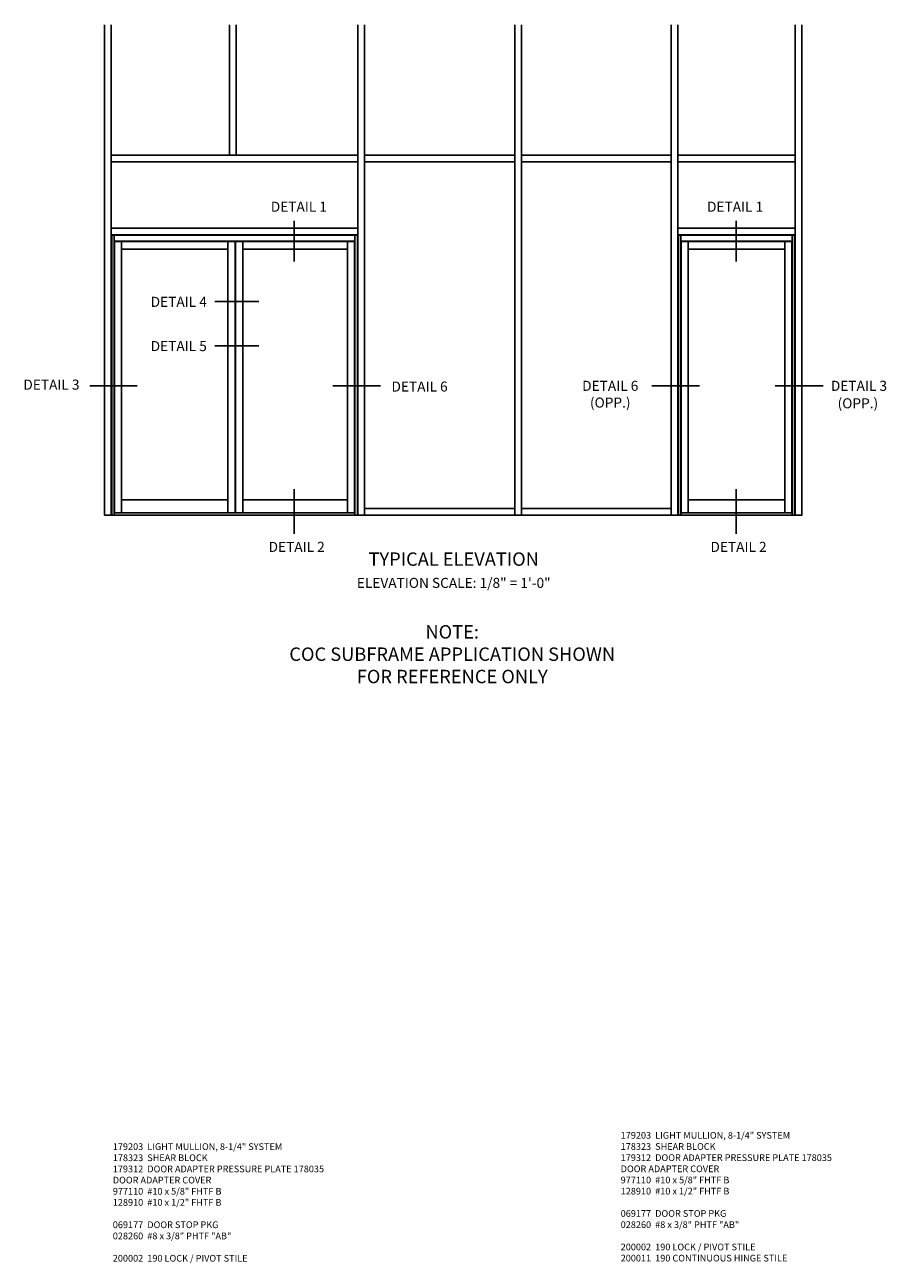
# Model space of a CAD drawing. Units: inches. Extents: x 0 to 187, y 0 to 117.
# Drawn here: x 147 to 180, y 62 to 109 of the extents above; entities that cross this region are included whole.
import ezdxf
from ezdxf.enums import TextEntityAlignment as Align

# ---------------------------------------------------------------- set-up
doc = ezdxf.new("R2010")
doc.units = ezdxf.units.IN
doc.header["$MEASUREMENT"] = 0
doc.layers.get('0').update_dxf_attribs({"color": 4})
doc.layers.add('PARTSLIST', color=3, linetype='Continuous')
doc.layers.add('TEXT', color=3, linetype='Continuous')
doc.styles.get("Standard").update_dxf_attribs({"font": 'arial.ttf'})

msp = doc.modelspace()

# ---------------------------------------------------------------- linework, layer by layer
for p, q in [((150.37419896, 108.51666539), (150.37419896, 90.20848594)), ((150.62419896, 108.51666539), (150.62419896, 90.20848594)), ((155.04216771, 108.51666539), (155.04216771, 103.64598594)), ((155.29216771, 108.51666539), (155.29216771, 103.64598594)), ((159.83513646, 108.51666539), (159.83513646, 90.20848594)), ((160.08513646, 108.51666539), (160.08513646, 90.20848594)), ((165.69841771, 108.51666539), (165.69841771, 90.20848594)), ((165.94841771, 108.51666539), (165.94841771, 90.20848594)), ((171.54216766, 108.51666539), (171.54216766, 90.20848594)), ((171.54216766, 108.51666539), (171.54216766, 90.20848594)), ((171.79216766, 108.51666539), (171.79216766, 90.20848594)), ((171.79216766, 108.51666539), (171.79216766, 90.20848594)), ((176.16716776, 108.51666539), (176.16716776, 90.20848594)), ((176.41716776, 108.51564611), (176.41716776, 90.20746666)), ((176.41716776, 108.51564611), (176.41716776, 90.20746666)), ((150.62419896, 103.64598594), (159.83513646, 103.64598594)), ((160.08513646, 103.64598594), (165.69841771, 103.64598594)), ((165.94841771, 103.64598594), (171.52654271, 103.64598594)), ((171.77654271, 103.64598594), (176.16716776, 103.64598594)), ((150.62419896, 103.39598594), (159.83513646, 103.39598594)), ((160.08513646, 103.39598594), (165.69841771, 103.39598594)), ((165.94841771, 103.39598594), (171.52654271, 103.39598594)), ((171.77654271, 103.39598594), (176.16716776, 103.39598594)), ((150.62419896, 100.92723594), (159.83513646, 100.92723594)), ((171.79216766, 100.92723594), (176.16716776, 100.92723594)), ((150.62419896, 100.67723594), (159.83513646, 100.67723594)), ((150.63982391, 100.66161094), (159.81951146, 100.66161094)), ((150.63982391, 100.66161094), (150.63982391, 90.20848594)), ((150.73357396, 100.66161094), (150.73357396, 90.20848594)), ((150.73357396, 100.44286094), (159.72576146, 100.44286094)), ((150.74529271, 100.42723594), (155.25310521, 100.42723594)), ((150.74529271, 100.42723594), (150.74529271, 90.29442974)), ((151.01091771, 100.42723594), (151.01091771, 90.29442974)), ((154.97966771, 100.42723594), (154.97966771, 90.29442974)), ((155.25310521, 100.42723594), (155.25310521, 90.29442974)), ((155.26873021, 100.42723594), (159.71404271, 100.42723594)), ((155.26873021, 100.42723594), (155.26873021, 90.29442974)), ((155.53435444, 100.42723594), (155.53435444, 90.29442974)), ((159.44841771, 100.42723594), (159.44841771, 90.29442974)), ((159.71404271, 100.42723594), (159.71404271, 90.29442974)), ((159.72576146, 100.66161094), (159.72576146, 90.20848594)), ((159.81951146, 100.66161094), (159.81951146, 90.20892308)), ((171.79216766, 100.67723594), (176.16716776, 100.67723594)), ((171.80779266, 100.66161094), (176.15154281, 100.66161094)), ((171.80779266, 100.66161094), (171.80779266, 90.20848594)), ((171.80779266, 100.66161094), (171.80779266, 90.20848594)), ((171.90154266, 100.66161094), (171.90154266, 90.20848594)), ((171.90154266, 100.44286094), (176.05779276, 100.44286094)), ((171.91326141, 100.42723594), (171.91326141, 90.29442974)), ((171.91326141, 100.42723594), (176.04607401, 100.42723594)), ((172.17888641, 100.42723594), (172.17888641, 90.29442974)), ((175.78044901, 100.42723594), (175.78044901, 90.29442974)), ((176.04607401, 100.42723594), (176.04607401, 90.29442974)), ((176.05779276, 100.66161094), (176.05779276, 90.20848594)), ((176.15154281, 100.66161094), (176.15154281, 90.20848594)), ((151.01091771, 100.14598594), (154.97966771, 100.14598594)), ((155.53435444, 100.14598594), (159.44841771, 100.14598594)), ((172.17888641, 100.14598594), (175.78044901, 100.14598594)), ((154.97966771, 90.78017345), (151.01091771, 90.78017345)), ((159.44841771, 90.78017345), (155.53435444, 90.78017345)), ((175.78044901, 90.78017345), (172.17888641, 90.78017345)), ((176.43279271, 90.20848594), (150.37419896, 90.20848594)), ((165.69841771, 90.45848594), (160.08513646, 90.45848594)), ((171.52654271, 90.45848594), (165.94841771, 90.45848594))]:
    msp.add_line(p, q)
at = {"ltscale": 0.25}
for p, q in [((159.72576146, 90.29442974), (150.73357396, 90.29442974)), ((176.05779276, 90.29442974), (171.90154266, 90.29442974))]:
    msp.add_line(p, q, dxfattribs=at)
at = {"layer": 'TEXT'}
for p, q in [((157.45793045, 101.19950445), (157.45793045, 99.68557385)), ((173.96346551, 101.19950445), (173.96346551, 99.68557385)), ((156.13339479, 98.18252606), (154.49525809, 98.18252606)), ((156.13339479, 96.52951854), (154.49525809, 96.52951854)), ((151.58903695, 95.034186), (149.82175839, 95.034186)), ((160.68552034, 95.034186), (158.90261683, 95.034186)), ((172.59591986, 95.034186), (170.81301635, 95.034186)), ((177.21325067, 95.034186), (175.43034716, 95.034186)), ((157.45793045, 91.18119573), (157.45793045, 89.51876512)), ((173.96346551, 91.18119573), (173.96346551, 89.51876512))]:
    msp.add_line(p, q, dxfattribs=at)

# ---------------------------------------------------------------- texts
at = {"layer": 'PARTSLIST', "ltscale": 0.25, "char_height": 0.25, "width": 8.0735228513, "attachment_point": 1}
for s, insert in [('179203  LIGHT MULLION, 8-1/4" SYSTEM\\P178323  SHEAR BLOCK\\P179312  DOOR ADAPTER PRESSURE PLATE 178035  DOOR ADAPTER COVER  \\P977110  #10 x 5/8" FHTF B \\P128910  #10 x 1/2" FHTF B\\P\\P069177  DOOR STOP PKG\\P028260  #8 x 3/8" PHTF "AB"\\P\\P200002  190 LOCK / PIVOT STILE\\P200011  190 CONTINUOUS HINGE STILE', (169.65419405, 67.1882787)), ('179203  LIGHT MULLION, 8-1/4" SYSTEM\\P178323  SHEAR BLOCK\\P179312  DOOR ADAPTER PRESSURE PLATE 178035  DOOR ADAPTER COVER  \\P977110  #10 x 5/8" FHTF B \\P128910  #10 x 1/2" FHTF B\\P\\P069177  DOOR STOP PKG\\P028260  #8 x 3/8" PHTF "AB"\\P\\P200002  190 LOCK / PIVOT STILE', (150.68242011, 66.7671782))]:
    msp.add_mtext(s, dxfattribs=dict(at, insert=insert))
at = {"layer": 'TEXT'}
for s, p in [('DETAIL 1', (157.6328654, 101.53717225)), ('DETAIL 1', (173.9272984, 101.53717225)), ('DETAIL 4', (153.14607849, 97.98772991)), ('DETAIL 5', (153.14607849, 96.33472239)), ('DETAIL 3', (148.38997506, 94.89635348)), ('DETAIL 3', (178.55393273, 94.85205673)), ('(OPP.)', (178.51426945, 94.20034013)), ('DETAIL 2', (157.55067017, 88.84061212)), ('DETAIL 2', (174.05620524, 88.84061212))]:
    msp.add_text(s, height=0.375, dxfattribs=at).set_placement(p, align=Align.CENTER)
at = {"layer": 'TEXT', "ltscale": 0.25, "attachment_point": 2}
for s, insert, char_height, width in [('DETAIL 6\\P(OPP.)', (169.26399216, 95.22705673), 0.375, 2.2823303206), ('DETAIL 6', (162.14159532, 95.20009499), 0.375, 2.2823303206), ('TYPICAL ELEVATION', (163.41716771, 88.82165706), 0.5, 10), ('NOTE:\\PCOC SUBFRAME APPLICATION SHOWN\\PFOR REFERENCE ONLY', (163.36086449, 86.1063678), 0.5, 14.5663016806)]:
    msp.add_mtext(s, dxfattribs=dict(at, insert=insert, char_height=char_height, width=width))
at = {"layer": 'TEXT', "insert": (163.41716771, 87.87154389), "char_height": 0.375, "width": 10, "attachment_point": 2}
msp.add_mtext('ELEVATION SCALE: 1/8" = 1\'-0"', dxfattribs=at)

doc.saveas('drawing.dxf')
